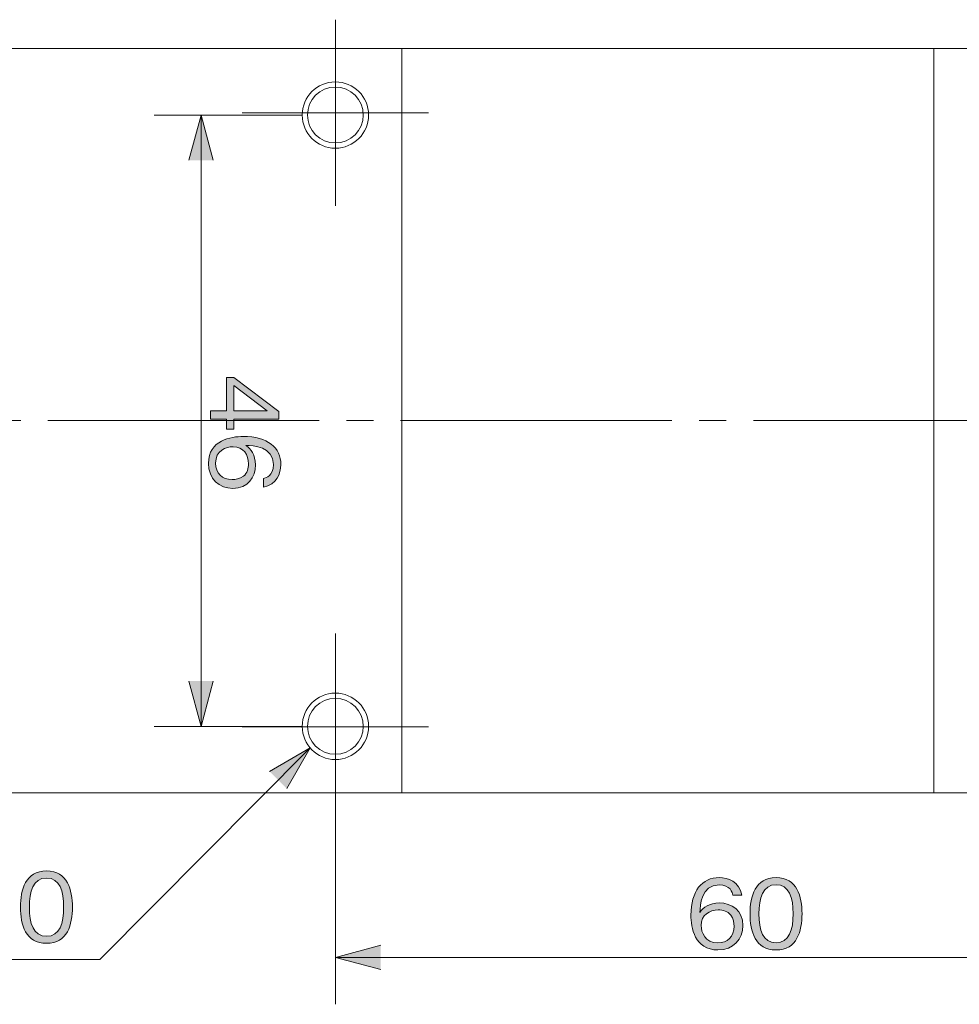
# Model space of a CAD drawing. Units: inches. Extents: x 69.1 to 141.1, y -165.8 to -131.4.
# Drawn here: x 100.3 to 113, y -147.6 to -134.3 of the extents above; entities that cross this region are included whole.
import ezdxf

# ---------------------------------------------------------------- set-up
doc = ezdxf.new("R2010")
doc.units = ezdxf.units.IN
doc.header["$MEASUREMENT"] = 0
doc.linetypes.add('AI-Linetype-2', pattern=[4.767721, 3.667478, -0.366748, 0.366748, -0.366748])
doc.layers.add('_U+30EC_U+30A4_U+30E4_U+30FC 1', color=7, linetype='Continuous')

msp = doc.modelspace()

# ---------------------------------------------------------------- hatches: boundary and pattern name
at = {"layer": '_U+30EC_U+30A4_U+30E4_U+30FC 1', "true_color": 0xffffff}
h = msp.add_hatch(color=7, dxfattribs=at)
h.dxf.hatch_style = 2
h.paths.add_polyline_path([(102.865, -136.228), (102.701, -135.616), (102.537, -136.228)])
h = msp.add_hatch(color=7, dxfattribs=at)
h.dxf.hatch_style = 2
h.paths.add_polyline_path([(103.047, -139.73), (102.828, -139.73), (102.828, -139.616), (103.047, -139.616), (103.047, -139.165), (103.145, -139.165), (103.755, -139.626), (103.755, -139.73), (103.145, -139.73), (103.145, -139.866), (103.047, -139.866)])
h.paths.add_polyline_path([(103.596, -139.616), (103.145, -139.274), (103.145, -139.616)])
h = msp.add_hatch(color=7, dxfattribs=at)
h.dxf.hatch_style = 2
edge = h.paths.add_edge_path()
edge.add_spline(control_points=[(102.802, -140.328), (102.802, -140.011), (103.11, -139.963), (103.271, -139.963), (103.601, -139.963), (103.78, -140.112), (103.78, -140.344), (103.78, -140.463), (103.725, -140.615), (103.544, -140.65), (103.544, -140.65), (103.544, -140.53), (103.544, -140.53), (103.58, -140.521), (103.681, -140.495), (103.681, -140.344), (103.681, -140.098), (103.403, -140.087), (103.309, -140.083), (103.375, -140.13), (103.437, -140.209), (103.437, -140.347), (103.437, -140.514), (103.336, -140.665), (103.133, -140.665), (102.948, -140.665), (102.802, -140.536), (102.802, -140.328)], knot_values=[0, 0, 0, 0, 1, 1, 1, 2, 2, 2, 3, 3, 3, 4, 4, 4, 5, 5, 5, 6, 6, 6, 7, 7, 7, 8, 8, 8, 9, 9, 9, 9], degree=3, periodic=1)
edge = h.paths.add_edge_path()
edge.add_spline(control_points=[(103.274, -140.5), (103.326, -140.46), (103.343, -140.395), (103.343, -140.331), (103.343, -140.214), (103.276, -140.101), (103.134, -140.101), (103.04, -140.101), (102.898, -140.152), (102.898, -140.325), (102.898, -140.457), (102.983, -140.546), (103.122, -140.546), (103.164, -140.546), (103.225, -140.537), (103.274, -140.5)], knot_values=[0, 0, 0, 0, 1, 1, 1, 2, 2, 2, 3, 3, 3, 4, 4, 4, 5, 5, 5, 5], degree=3, periodic=1)
h = msp.add_hatch(color=7, dxfattribs=at)
h.dxf.hatch_style = 2
h.paths.add_polyline_path([(102.537, -143.271), (102.701, -143.883), (102.865, -143.271)])
h = msp.add_hatch(color=7, dxfattribs=at)
h.dxf.hatch_style = 2
h.paths.add_polyline_path([(103.859, -144.723), (104.175, -144.173), (103.627, -144.492)])
h = msp.add_hatch(color=7, dxfattribs=at)
h.dxf.hatch_style = 2
edge = h.paths.add_edge_path()
edge.add_spline(control_points=[(100.613, -146.817), (100.328, -146.817), (100.261, -146.562), (100.261, -146.328), (100.261, -146.095), (100.328, -145.839), (100.613, -145.839), (100.897, -145.839), (100.963, -146.097), (100.963, -146.328), (100.963, -146.561), (100.897, -146.817), (100.613, -146.817)], knot_values=[0, 0, 0, 0, 1, 1, 1, 2, 2, 2, 3, 3, 3, 4, 4, 4, 4], degree=3, periodic=1)
edge = h.paths.add_edge_path()
edge.add_spline(control_points=[(100.613, -145.934), (100.431, -145.934), (100.381, -146.12), (100.381, -146.328), (100.381, -146.545), (100.435, -146.722), (100.613, -146.722), (100.792, -146.722), (100.844, -146.544), (100.844, -146.328), (100.844, -146.113), (100.792, -145.934), (100.613, -145.934)], knot_values=[0, 0, 0, 0, 1, 1, 1, 2, 2, 2, 3, 3, 3, 4, 4, 4, 4], degree=3, periodic=1)
h = msp.add_hatch(color=7, dxfattribs=at)
h.dxf.hatch_style = 2
edge = h.paths.add_edge_path()
edge.add_spline(control_points=[(109.689, -146.907), (109.372, -146.907), (109.323, -146.599), (109.323, -146.438), (109.323, -146.107), (109.473, -145.928), (109.705, -145.928), (109.824, -145.928), (109.976, -145.984), (110.011, -146.164), (110.011, -146.164), (109.891, -146.164), (109.891, -146.164), (109.882, -146.129), (109.856, -146.027), (109.705, -146.027), (109.459, -146.027), (109.448, -146.306), (109.444, -146.399), (109.491, -146.334), (109.57, -146.271), (109.708, -146.271), (109.875, -146.271), (110.026, -146.373), (110.026, -146.576), (110.026, -146.76), (109.896, -146.907), (109.689, -146.907)], knot_values=[0, 0, 0, 0, 1, 1, 1, 2, 2, 2, 3, 3, 3, 4, 4, 4, 5, 5, 5, 6, 6, 6, 7, 7, 7, 8, 8, 8, 9, 9, 9, 9], degree=3, periodic=1)
edge = h.paths.add_edge_path()
edge.add_spline(control_points=[(109.861, -146.435), (109.821, -146.383), (109.755, -146.365), (109.692, -146.365), (109.575, -146.365), (109.462, -146.432), (109.462, -146.575), (109.462, -146.669), (109.513, -146.811), (109.685, -146.811), (109.818, -146.811), (109.906, -146.726), (109.906, -146.586), (109.906, -146.544), (109.898, -146.483), (109.861, -146.435)], knot_values=[0, 0, 0, 0, 1, 1, 1, 2, 2, 2, 3, 3, 3, 4, 4, 4, 5, 5, 5, 5], degree=3, periodic=1)
h = msp.add_hatch(color=7, dxfattribs=at)
h.dxf.hatch_style = 2
edge = h.paths.add_edge_path()
edge.add_spline(control_points=[(110.474, -146.907), (110.19, -146.907), (110.122, -146.651), (110.122, -146.417), (110.122, -146.184), (110.19, -145.928), (110.474, -145.928), (110.759, -145.928), (110.825, -146.186), (110.825, -146.417), (110.825, -146.65), (110.759, -146.907), (110.474, -146.907)], knot_values=[0, 0, 0, 0, 1, 1, 1, 2, 2, 2, 3, 3, 3, 4, 4, 4, 4], degree=3, periodic=1)
edge = h.paths.add_edge_path()
edge.add_spline(control_points=[(110.474, -146.024), (110.292, -146.024), (110.243, -146.209), (110.243, -146.417), (110.243, -146.635), (110.296, -146.811), (110.474, -146.811), (110.653, -146.811), (110.705, -146.633), (110.705, -146.417), (110.705, -146.203), (110.653, -146.024), (110.474, -146.024)], knot_values=[0, 0, 0, 0, 1, 1, 1, 2, 2, 2, 3, 3, 3, 4, 4, 4, 4], degree=3, periodic=1)
h = msp.add_hatch(color=7, dxfattribs=at)
h.dxf.hatch_style = 2
h.paths.add_polyline_path([(105.13, -146.843), (104.517, -147.007), (105.13, -147.172)])

# ---------------------------------------------------------------- linework, layer by layer
at = {"layer": '_U+30EC_U+30A4_U+30E4_U+30FC 1', "color": 250, "lineweight": 9, "true_color": 0x221814}
for points in [[(104.517, -134.327), (104.517, -136.846)], [(118.895, -134.717), (98.227, -134.717)], [(105.416, -134.717), (105.416, -144.782)], [(112.605, -144.782), (112.605, -134.717)], [(103.258, -135.586), (105.778, -135.586)], [(104.517, -145.149), (104.517, -142.629)], [(105.778, -143.889), (103.258, -143.889)], [(98.227, -144.782), (118.895, -144.782)]]:
    msp.add_lwpolyline(points, dxfattribs=at)
at = {"layer": '_U+30EC_U+30A4_U+30E4_U+30FC 1', "color": 7, "lineweight": 9, "true_color": 0xffffff}
for points in [[(104.069, -135.616), (102.067, -135.616)], [(102.865, -136.228), (102.701, -135.616), (102.537, -136.228)], [(102.701, -135.616), (102.701, -143.883)], [(102.537, -143.271), (102.701, -143.883), (102.865, -143.271)], [(104.069, -143.883), (102.067, -143.883)], [(104.175, -144.173), (101.334, -147.035)], [(103.859, -144.723), (104.175, -144.173), (103.627, -144.492)], [(104.517, -144.332), (104.517, -147.642)], [(105.13, -146.843), (104.517, -147.007), (105.13, -147.172)], [(89.105, -147.035), (101.334, -147.035)], [(104.517, -147.007), (115.301, -147.007)]]:
    msp.add_lwpolyline(points, dxfattribs=at)
at = {"layer": '_U+30EC_U+30A4_U+30E4_U+30FC 1', "lineweight": 0}
for points in [[(103.047, -139.73), (102.828, -139.73), (102.828, -139.616), (103.047, -139.616), (103.047, -139.165), (103.145, -139.165), (103.755, -139.626), (103.755, -139.73), (103.145, -139.73), (103.145, -139.866), (103.047, -139.866), (103.047, -139.73)], [(103.596, -139.616), (103.145, -139.274), (103.145, -139.616), (103.596, -139.616)]]:
    msp.add_lwpolyline(points, dxfattribs=at)
at = {"layer": '_U+30EC_U+30A4_U+30E4_U+30FC 1', "color": 7, "linetype": 'AI-Linetype-2', "lineweight": 9, "true_color": 0xffffff}
msp.add_lwpolyline([(76.793, -139.749), (124.321, -139.749)], dxfattribs=at)
at = {"layer": '_U+30EC_U+30A4_U+30E4_U+30FC 1', "color": 250, "lineweight": 9, "true_color": 0x221814}
for points in [[(104.967, -135.616), (104.967, -135.368), (104.766, -135.167), (104.517, -135.167), (104.269, -135.167), (104.069, -135.368), (104.069, -135.616), (104.069, -135.864), (104.269, -136.065), (104.517, -136.065), (104.766, -136.065), (104.967, -135.864), (104.967, -135.616)], [(104.895, -135.616), (104.895, -135.407), (104.726, -135.238), (104.517, -135.238), (104.309, -135.238), (104.14, -135.407), (104.14, -135.616), (104.14, -135.824), (104.309, -135.993), (104.517, -135.993), (104.726, -135.993), (104.895, -135.824), (104.895, -135.616)], [(104.967, -143.883), (104.967, -143.635), (104.766, -143.434), (104.517, -143.434), (104.269, -143.434), (104.069, -143.635), (104.069, -143.883), (104.069, -144.131), (104.269, -144.332), (104.517, -144.332), (104.766, -144.332), (104.967, -144.131), (104.967, -143.883)], [(104.895, -143.883), (104.895, -143.674), (104.726, -143.505), (104.517, -143.505), (104.309, -143.505), (104.14, -143.674), (104.14, -143.883), (104.14, -144.091), (104.309, -144.26), (104.517, -144.26), (104.726, -144.26), (104.895, -144.091), (104.895, -143.883)]]:
    msp.add_open_spline(points, degree=3, knots=[0, 0, 0, 0, 1, 1, 1, 2, 2, 2, 3, 3, 3, 4, 4, 4, 4], dxfattribs=at)
at = {"layer": '_U+30EC_U+30A4_U+30E4_U+30FC 1', "lineweight": 0}
for points, knots in [([(102.802, -140.328), (102.802, -140.011), (103.11, -139.963), (103.271, -139.963), (103.601, -139.963), (103.78, -140.112), (103.78, -140.344), (103.78, -140.463), (103.725, -140.615), (103.544, -140.65), (103.544, -140.65), (103.544, -140.53), (103.544, -140.53), (103.58, -140.521), (103.681, -140.495), (103.681, -140.344), (103.681, -140.098), (103.403, -140.087), (103.309, -140.083), (103.375, -140.13), (103.437, -140.209), (103.437, -140.347), (103.437, -140.514), (103.336, -140.665), (103.133, -140.665), (102.948, -140.665), (102.802, -140.536), (102.802, -140.328)], [0, 0, 0, 0, 1, 1, 1, 2, 2, 2, 3, 3, 3, 4, 4, 4, 5, 5, 5, 6, 6, 6, 7, 7, 7, 8, 8, 8, 9, 9, 9, 9]), ([(103.274, -140.5), (103.326, -140.46), (103.343, -140.395), (103.343, -140.331), (103.343, -140.214), (103.276, -140.101), (103.134, -140.101), (103.04, -140.101), (102.898, -140.152), (102.898, -140.325), (102.898, -140.457), (102.983, -140.546), (103.122, -140.546), (103.164, -140.546), (103.225, -140.537), (103.274, -140.5)], [0, 0, 0, 0, 1, 1, 1, 2, 2, 2, 3, 3, 3, 4, 4, 4, 5, 5, 5, 5]), ([(100.613, -146.817), (100.328, -146.817), (100.261, -146.562), (100.261, -146.328), (100.261, -146.095), (100.328, -145.839), (100.613, -145.839), (100.897, -145.839), (100.963, -146.097), (100.963, -146.328), (100.963, -146.561), (100.897, -146.817), (100.613, -146.817)], [0, 0, 0, 0, 1, 1, 1, 2, 2, 2, 3, 3, 3, 4, 4, 4, 4]), ([(100.613, -145.934), (100.431, -145.934), (100.381, -146.12), (100.381, -146.328), (100.381, -146.545), (100.435, -146.722), (100.613, -146.722), (100.792, -146.722), (100.844, -146.544), (100.844, -146.328), (100.844, -146.113), (100.792, -145.934), (100.613, -145.934)], [0, 0, 0, 0, 1, 1, 1, 2, 2, 2, 3, 3, 3, 4, 4, 4, 4]), ([(109.689, -146.907), (109.372, -146.907), (109.323, -146.599), (109.323, -146.438), (109.323, -146.107), (109.473, -145.928), (109.705, -145.928), (109.824, -145.928), (109.976, -145.984), (110.011, -146.164), (110.011, -146.164), (109.891, -146.164), (109.891, -146.164), (109.882, -146.129), (109.856, -146.027), (109.705, -146.027), (109.459, -146.027), (109.448, -146.306), (109.444, -146.399), (109.491, -146.334), (109.57, -146.271), (109.708, -146.271), (109.875, -146.271), (110.026, -146.373), (110.026, -146.576), (110.026, -146.76), (109.896, -146.907), (109.689, -146.907)], [0, 0, 0, 0, 1, 1, 1, 2, 2, 2, 3, 3, 3, 4, 4, 4, 5, 5, 5, 6, 6, 6, 7, 7, 7, 8, 8, 8, 9, 9, 9, 9]), ([(110.474, -146.907), (110.19, -146.907), (110.122, -146.651), (110.122, -146.417), (110.122, -146.184), (110.19, -145.928), (110.474, -145.928), (110.759, -145.928), (110.825, -146.186), (110.825, -146.417), (110.825, -146.65), (110.759, -146.907), (110.474, -146.907)], [0, 0, 0, 0, 1, 1, 1, 2, 2, 2, 3, 3, 3, 4, 4, 4, 4]), ([(110.474, -146.024), (110.292, -146.024), (110.243, -146.209), (110.243, -146.417), (110.243, -146.635), (110.296, -146.811), (110.474, -146.811), (110.653, -146.811), (110.705, -146.633), (110.705, -146.417), (110.705, -146.203), (110.653, -146.024), (110.474, -146.024)], [0, 0, 0, 0, 1, 1, 1, 2, 2, 2, 3, 3, 3, 4, 4, 4, 4]), ([(109.861, -146.435), (109.821, -146.383), (109.755, -146.365), (109.692, -146.365), (109.575, -146.365), (109.462, -146.432), (109.462, -146.575), (109.462, -146.669), (109.513, -146.811), (109.685, -146.811), (109.818, -146.811), (109.906, -146.726), (109.906, -146.586), (109.906, -146.544), (109.898, -146.483), (109.861, -146.435)], [0, 0, 0, 0, 1, 1, 1, 2, 2, 2, 3, 3, 3, 4, 4, 4, 5, 5, 5, 5])]:
    msp.add_open_spline(points, degree=3, knots=knots, dxfattribs=at)

doc.saveas('drawing.dxf')
